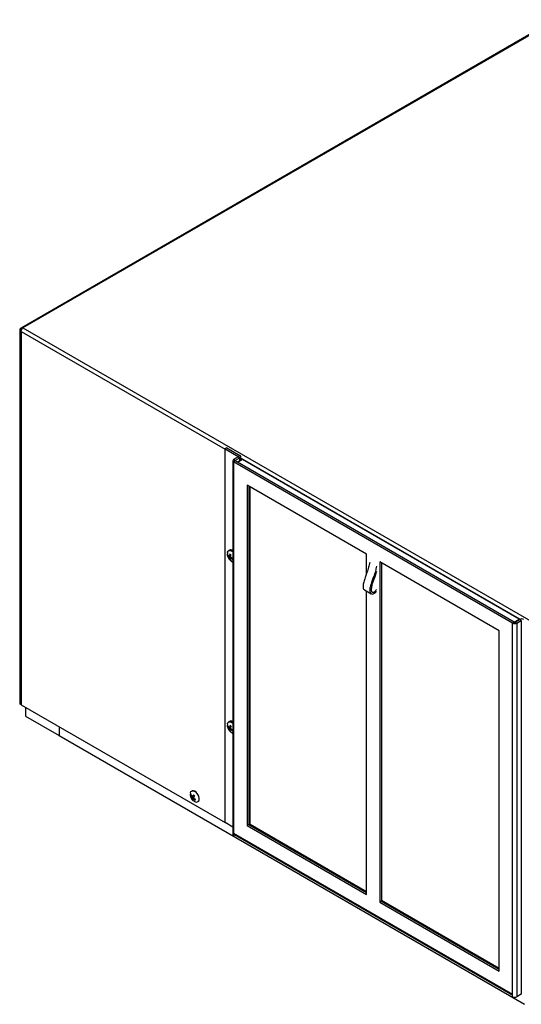
# Model space of a CAD drawing. Units: inches. Extents: x 0 to 148, y 0 to 84.
# Drawn here: x 89 to 102, y 58 to 84 of the extents above; entities that cross this region are included whole.
import ezdxf

# ---------------------------------------------------------------- set-up
doc = ezdxf.new("R2010")
doc.units = ezdxf.units.IN
doc.header["$MEASUREMENT"] = 0

msp = doc.modelspace()

# ---------------------------------------------------------------- linework, layer by layer
at = {"color": 7, "linetype": 'Continuous', "lineweight": 25}
for p, q in [((102.865, 83.772), (88.877, 75.697)), ((102.907, 83.771), (88.91, 75.691)), ((88.877, 75.697), (88.86, 75.688)), ((88.868, 75.621), (88.877, 75.649)), ((88.892, 75.699), (88.877, 75.697)), ((88.877, 75.649), (88.892, 75.673)), ((88.91, 75.691), (88.892, 75.699)), ((88.892, 75.673), (88.91, 75.691)), ((88.91, 75.691), (102.992, 67.562)), ((88.825, 75.63), (88.825, 65.844)), ((88.866, 75.594), (88.84, 75.61)), ((88.84, 75.61), (88.84, 65.823)), ((88.866, 75.594), (88.868, 75.621)), ((88.866, 75.594), (88.866, 65.808)), ((94.257, 72.543), (94.213, 72.518)), ((94.213, 62.719), (94.213, 72.518)), ((94.213, 72.518), (94.556, 72.32)), ((94.257, 72.543), (94.6, 72.345)), ((94.556, 72.308), (94.435, 72.238)), ((94.556, 72.32), (94.6, 72.345)), ((94.556, 72.308), (94.6, 72.282)), ((94.622, 72.223), (94.622, 72.314)), ((94.413, 72.207), (94.413, 62.408)), ((94.479, 72.213), (94.435, 72.238)), ((94.479, 72.201), (94.435, 72.175)), ((94.435, 72.175), (94.435, 62.44)), ((101.75, 67.952), (94.435, 72.175)), ((94.6, 72.282), (94.479, 72.213)), ((101.795, 67.978), (94.479, 72.201)), ((94.654, 72.242), (94.531, 72.171)), ((101.923, 68.053), (94.67, 72.24)), ((101.939, 68.054), (94.685, 72.242)), ((97.916, 69.757), (94.787, 71.564)), ((94.787, 71.564), (94.787, 62.643)), ((94.831, 71.538), (94.831, 62.668)), ((94.846, 62.66), (94.846, 71.529)), ((94.868, 62.667), (94.868, 71.517)), ((94.299, 69.724), (94.28, 69.716)), ((94.347, 69.721), (94.298, 69.69)), ((94.309, 69.852), (94.303, 69.849)), ((94.36, 69.734), (94.314, 69.715)), ((94.362, 69.743), (94.324, 69.726)), ((94.34, 69.726), (94.347, 69.721)), ((94.347, 69.721), (94.353, 69.713)), ((94.37, 69.874), (94.367, 69.854)), ((97.916, 69.235), (97.916, 69.757)), ((94.352, 69.696), (94.309, 69.673)), ((94.361, 69.678), (94.315, 69.655)), ((94.364, 69.66), (94.322, 69.63)), ((94.378, 69.667), (94.348, 69.645)), ((94.366, 69.673), (94.364, 69.66)), ((94.391, 69.661), (94.364, 69.642)), ((94.364, 69.66), (94.366, 69.658)), ((101.399, 67.747), (98.27, 69.553)), ((98.27, 69.553), (98.27, 60.633)), ((98.314, 69.528), (98.314, 60.658)), ((97.864, 68.824), (98.041, 68.722)), ((97.916, 60.837), (97.916, 68.794)), ((101.795, 67.978), (101.75, 67.952)), ((101.75, 58.217), (101.75, 67.952)), ((101.816, 67.978), (101.936, 68.047)), ((101.816, 67.978), (101.86, 67.952)), ((101.86, 67.952), (101.98, 68.022)), ((101.86, 67.952), (101.86, 58.154)), ((101.98, 68.022), (101.936, 68.047)), ((101.98, 68.022), (101.98, 58.223)), ((101.399, 58.826), (101.399, 67.747)), ((88.866, 65.808), (88.84, 65.823)), ((88.866, 65.808), (94.213, 62.721)), ((88.978, 65.743), (88.978, 65.511)), ((88.978, 65.511), (89.862, 65.001)), ((94.309, 65.361), (94.303, 65.358)), ((94.37, 65.383), (94.367, 65.363)), ((89.862, 65.233), (89.862, 65.001)), ((94.298, 65.241), (94.28, 65.235)), ((94.347, 65.235), (94.298, 65.204)), ((94.356, 65.212), (94.307, 65.186)), ((94.355, 65.19), (94.311, 65.169)), ((94.358, 65.175), (94.315, 65.147)), ((94.368, 65.246), (94.317, 65.224)), ((94.365, 65.25), (94.328, 65.233)), ((94.345, 65.236), (94.347, 65.235)), ((94.372, 65.173), (94.345, 65.153)), ((94.347, 65.235), (94.358, 65.218)), ((94.36, 65.184), (94.358, 65.175)), ((94.386, 65.165), (94.361, 65.148)), ((94.413, 65.075), (94.404, 65.078)), ((89.862, 65.001), (102.066, 57.955)), ((93.339, 63.548), (93.333, 63.545)), ((93.329, 63.438), (93.311, 63.432)), ((93.349, 63.412), (93.327, 63.398)), ((93.388, 63.407), (93.335, 63.379)), ((93.38, 63.371), (93.336, 63.345)), ((93.388, 63.387), (93.337, 63.363)), ((93.399, 63.432), (93.351, 63.411)), ((93.395, 63.36), (93.362, 63.336)), ((93.398, 63.433), (93.363, 63.417)), ((93.396, 63.358), (93.371, 63.34)), ((93.379, 63.423), (93.388, 63.407)), ((93.388, 63.387), (93.38, 63.371)), ((93.409, 63.347), (93.387, 63.332)), ((93.388, 63.407), (93.388, 63.387)), ((93.493, 63.267), (93.499, 63.27)), ((94.413, 62.604), (94.213, 62.719)), ((94.831, 62.668), (94.787, 62.643)), ((94.787, 62.643), (97.916, 60.837)), ((94.831, 62.668), (97.916, 60.888)), ((94.868, 62.667), (94.851, 62.657)), ((97.916, 60.907), (94.868, 62.667)), ((94.435, 62.44), (101.75, 58.217)), ((94.435, 62.377), (94.435, 62.44)), ((94.467, 62.395), (94.435, 62.377)), ((94.451, 62.404), (101.75, 58.191)), ((101.399, 58.897), (98.314, 60.677)), ((98.314, 60.658), (98.27, 60.633)), ((98.27, 60.633), (101.399, 58.826)), ((98.314, 60.658), (101.399, 58.877)), ((101.75, 58.154), (101.75, 58.217)), ((101.98, 58.223), (101.86, 58.154))]:
    msp.add_line(p, q, dxfattribs=at)
at = {"color": 8, "linetype": 'Continuous', "lineweight": 25}
for p, q in [((88.866, 75.594), (94.213, 72.508)), ((94.556, 72.32), (94.556, 72.308)), ((94.479, 72.201), (94.479, 72.213)), ((94.67, 72.24), (94.54, 72.165)), ((94.6, 72.21), (94.6, 72.282)), ((94.622, 72.271), (94.667, 72.246)), ((101.794, 67.978), (101.923, 68.053))]:
    msp.add_line(p, q, dxfattribs=at)
at = {"color": 7, "linetype": 'Continuous', "lineweight": 25, "flags": 128}
for points in [[(94.272, 69.798), (94.274, 69.809), (94.288, 69.836), (94.311, 69.852), (94.34, 69.856), (94.373, 69.846), (94.406, 69.825), (94.413, 69.819)], [(94.413, 69.848), (94.389, 69.866), (94.364, 69.875), (94.343, 69.871), (94.331, 69.859)], [(94.413, 69.566), (94.411, 69.567), (94.404, 69.569)], [(101.943, 68.051), (101.942, 68.052), (101.939, 68.054)], [(94.272, 65.307), (94.279, 65.331), (94.297, 65.354), (94.322, 65.364), (94.353, 65.362), (94.387, 65.347), (94.413, 65.328)], [(94.413, 65.357), (94.389, 65.375), (94.364, 65.384), (94.343, 65.38), (94.331, 65.368)], [(93.301, 63.494), (93.303, 63.503), (93.317, 63.531), (93.339, 63.548), (93.368, 63.552), (93.401, 63.543), (93.434, 63.522), (93.466, 63.49), (93.493, 63.451), (93.513, 63.408), (93.524, 63.365), (93.525, 63.325), (93.517, 63.293), (93.517, 63.293)], [(93.499, 63.27), (93.519, 63.29), (93.53, 63.32), (93.532, 63.358), (93.523, 63.401), (93.505, 63.444), (93.48, 63.485), (93.449, 63.518), (93.415, 63.542), (93.382, 63.554), (93.352, 63.554), (93.339, 63.548)]]:
    msp.add_lwpolyline(points, dxfattribs=at)
at = {"color": 8, "linetype": 'Continuous', "lineweight": 25}
for centre, radius, start, end in [((88.849, 75.632), 0.0239, 183.3724, 247.3293), ((94.66, 72.227), 0.0156, 54.3889, 114.3011), ((94.679, 72.227), 0.0156, 65.6984, 125.6123), ((101.932, 68.04), 0.0156, 65.6984, 125.6123), ((101.902, 68.019), 0.0398, 41.4898, 58.9143)]:
    msp.add_arc(centre, radius, start, end, dxfattribs=at)
at = {"color": 7, "linetype": 'Continuous', "lineweight": 25}
for centre, radius, start, end in [((94.553, 72.314), 0.00655, 290.7828, 69.2192), ((94.588, 72.314), 0.0338, 290.7835, 69.2165), ((94.447, 72.207), 0.0338, 110.7833, 249.2165), ((94.482, 72.207), 0.00655, 110.78, 249.2209), ((94.67, 72.215), 0.031, 60.0027, 119.9973), ((94.474, 69.762), 0.205, 169.691, 233.9525), ((94.348, 69.722), 0.0676, 161.2462, 184.9836), ((94.4, 69.778), 0.134, 207.1197, 220.9631), ((94.403, 69.813), 0.138, 209.8018, 222.7079), ((94.358, 69.85), 0.142, 246.7202, 252.0325), ((94.343, 69.764), 0.0941, 42.4756, 111.2491), ((94.526, 69.55), 0.268, 139.1114, 142.255), ((94.582, 69.642), 0.272, 154.0474, 162.0081), ((94.293, 69.672), 0.0991, 44.7675, 63.1377), ((94.686, 69.611), 0.348, 157.8832, 164.1898), ((94.487, 69.798), 0.217, 209.8317, 215.1559), ((94.489, 69.722), 0.186, 195.4444, 201.1445), ((94.404, 69.666), 0.0893, 186.9437, 203.6965), ((94.392, 69.7), 0.0992, 224.7697, 243.1355), ((94.494, 69.549), 0.174, 146.8445, 150.4076), ((94.433, 69.642), 0.0905, 184.5219, 200.0413), ((94.388, 69.847), 0.206, 258.7982, 263.302), ((94.439, 69.653), 0.105, 211.4872, 255.231), ((94.614, 69.725), 0.264, 184.0534, 188.366), ((94.554, 69.868), 0.271, 222.0467, 226.4531), ((94.474, 69.762), 0.205, 233.9525, 250.3036), ((94.47, 69.874), 0.255, 245.382, 254.3775), ((94.505, 69.948), 0.309, 243.6083, 251.1299), ((94.338, 69.65), 0.0677, 341.247, 4.9832), ((101.805, 68.058), 0.119, 242.6096, 297.3906), ((101.805, 67.998), 0.0231, 242.6079, 297.3921), ((101.991, 67.941), 0.119, 62.6097, 117.3903), ((88.85, 65.846), 0.0252, 185.7005, 245.6219), ((94.342, 65.267), 0.0998, 44.6895, 109.0357), ((94.474, 65.271), 0.205, 169.691, 228.6154), ((94.335, 65.234), 0.0546, 151.5953, 179.0009), ((94.424, 65.296), 0.156, 203.2532, 216.084), ((94.433, 65.33), 0.162, 205.7239, 217.6451), ((94.503, 65.303), 0.228, 205.6581, 210.8556), ((94.384, 65.362), 0.153, 238.5043, 243.943), ((94.473, 65.216), 0.168, 190.2208, 196.1596), ((94.381, 65.168), 0.0698, 179.1503, 197.8121), ((94.402, 65.221), 0.115, 220.3009, 236.9303), ((94.583, 64.923), 0.401, 129.4111, 131.4502), ((94.594, 65.108), 0.294, 147.6532, 154.7889), ((94.613, 64.876), 0.385, 134.0196, 135.5292), ((94.409, 65.141), 0.0712, 176.1677, 193.1237), ((94.474, 65.271), 0.205, 228.6154, 250.3036), ((94.411, 65.346), 0.204, 251.0613, 255.8721), ((94.283, 65.169), 0.115, 40.3014, 56.9292), ((94.439, 65.162), 0.105, 211.4869, 255.2313), ((94.717, 65.058), 0.393, 151.794, 157.2127), ((94.613, 65.205), 0.259, 178.8079, 183.0458), ((94.568, 65.356), 0.27, 217.6939, 222.1508), ((94.438, 65.246), 0.107, 221.6065, 227.1587), ((94.488, 65.367), 0.252, 240.0135, 249.3296), ((94.525, 65.429), 0.299, 238.3919, 246.3281), ((94.35, 65.157), 0.0546, 331.5945, 359.0017), ((93.503, 63.458), 0.205, 169.691, 222.5824), ((93.352, 63.425), 0.042, 137.4669, 170.1472), ((93.484, 63.491), 0.182, 198.6828, 210.5331), ((93.501, 63.523), 0.193, 201.0194, 211.9506), ((93.548, 63.481), 0.236, 200.5012, 205.5912), ((93.481, 63.386), 0.146, 182.8108, 189.0644), ((93.385, 63.351), 0.0502, 166.5632, 187.6846), ((93.444, 63.421), 0.133, 215.0207, 230.1439), ((93.449, 63.554), 0.174, 230.1401, 235.4725), ((94.278, 61.612), 2.024, 116.8755, 117.2761), ((93.503, 63.458), 0.205, 222.5824, 250.3036), ((93.414, 63.32), 0.0543, 162.6551, 180.4997), ((93.231, 63.616), 0.31, 294.9094, 296.7452), ((93.653, 63.213), 0.355, 139.0742, 144.7894), ((93.467, 63.527), 0.21, 242.6925, 247.6675), ((93.474, 63.439), 0.116, 216.0309, 224.7714), ((93.3, 63.344), 0.133, 35.0207, 50.1439), ((93.641, 63.353), 0.255, 171.5296, 175.5886), ((93.609, 63.514), 0.264, 212.4111, 216.9459), ((93.534, 63.533), 0.249, 233.917, 243.5519), ((93.828, 63.111), 0.521, 143.5736, 147.5148), ((93.573, 63.583), 0.287, 232.4379, 240.809), ((93.392, 63.339), 0.042, 317.4659, 350.1482), ((93.46, 63.323), 0.0637, 245.5569, 331.9392), ((94.451, 62.412), 0.039, 185.6961, 245.6245), ((94.474, 62.436), 0.039, 174.4146, 234.2734), ((101.805, 58.259), 0.119, 242.6096, 297.3906)]:
    msp.add_arc(centre, radius, start, end, dxfattribs=at)
for points, knots in [([(88.86, 75.687), (88.854, 75.683), (88.841, 75.674), (88.829, 75.655), (88.825, 75.636), (88.825, 75.627), (88.825, 75.624)], [0, 0, 0, 0, 0.296536, 0.588536, 0.877756, 1, 1, 1, 1]), ([(88.91, 75.691), (88.91, 75.691), (88.91, 75.691), (88.904, 75.689), (88.893, 75.685), (88.875, 75.674), (88.857, 75.657), (88.846, 75.638), (88.841, 75.622), (88.84, 75.614), (88.84, 75.61), (88.84, 75.61)], [0, 0, 0, 0, 0.0028943, 0.0037028, 0.1570337, 0.3104102, 0.5472545, 0.7498183, 0.8663119, 0.9999805, 1, 1, 1, 1]), ([(98.004, 69.543), (97.996, 69.501), (97.979, 69.413), (97.936, 69.288), (97.891, 69.168), (97.853, 69.055), (97.83, 68.956), (97.829, 68.883), (97.84, 68.841), (97.858, 68.831), (97.866, 68.827)], [0, 0, 0, 0, 0.169441, 0.348513, 0.487162, 0.635741, 0.790336, 0.872155, 0.949397, 1, 1, 1, 1]), ([(98.181, 69.441), (98.173, 69.399), (98.156, 69.311), (98.113, 69.186), (98.068, 69.066), (98.03, 68.953), (98.007, 68.854), (98.005, 68.781), (98.02, 68.735), (98.053, 68.712), (98.092, 68.712), (98.131, 68.732), (98.16, 68.754), (98.174, 68.775), (98.179, 68.783)], [0, 0, 0, 0, 0.1350728, 0.277824, 0.38835, 0.5067929, 0.6300311, 0.6952549, 0.7568294, 0.8205025, 0.8861971, 0.9294155, 0.9727971, 1, 1, 1, 1]), ([(98.179, 69.301), (98.175, 69.287), (98.158, 69.213), (98.112, 69.104), (98.07, 68.978), (98.046, 68.886), (98.039, 68.816), (98.051, 68.776), (98.07, 68.76), (98.096, 68.757), (98.13, 68.771), (98.161, 68.798), (98.175, 68.823), (98.179, 68.83)], [0, 0, 0, 0, 0.057368, 0.30857, 0.440041, 0.574057, 0.6872, 0.738339, 0.789384, 0.844391, 0.89493, 0.967817, 1, 1, 1, 1])]:
    msp.add_open_spline(points, degree=3, knots=knots, dxfattribs=at)
at = {"color": 8, "linetype": 'Continuous', "lineweight": 25}
msp.add_open_spline([(88.86, 75.687), (88.866, 75.69), (88.876, 75.695), (88.893, 75.695), (88.904, 75.693), (88.91, 75.691), (88.91, 75.691)], degree=3, knots=[0, 0, 0, 0, 0.391536, 0.692186, 0.994314, 1, 1, 1, 1], dxfattribs=at)

doc.saveas('drawing.dxf')
